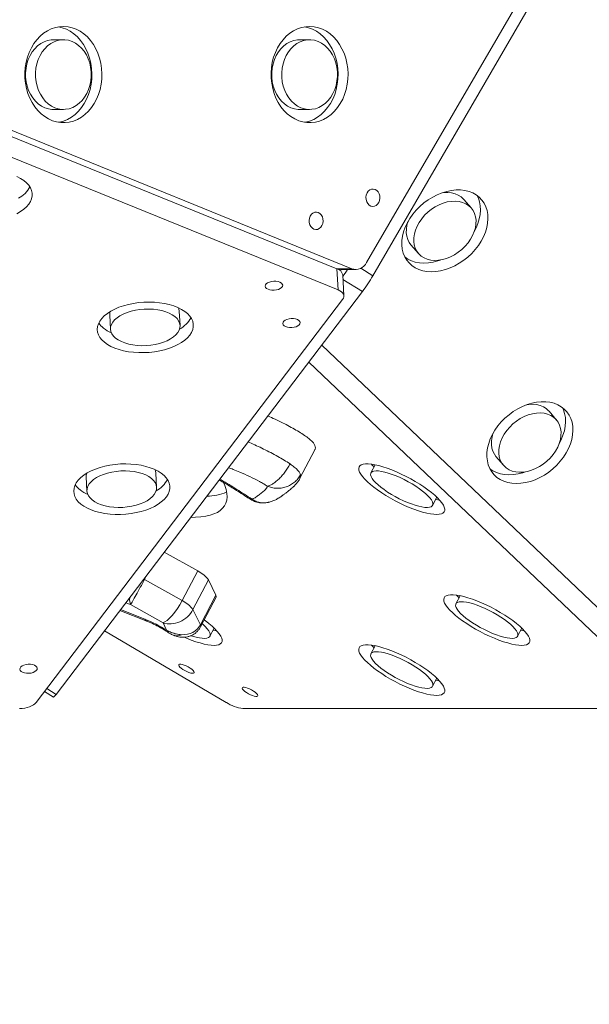
# Model space of a CAD drawing. Units: millimetres. Extents: x -3158 to 3927, y -2263 to 3317.
# Drawn here: x -362 to -18, y -694 to -101 of the extents above; entities that cross this region are included whole.
import ezdxf

# ---------------------------------------------------------------- set-up
doc = ezdxf.new("R2010")
doc.units = ezdxf.units.MM
doc.layers.add('WYMIARY', color=7, linetype='Continuous')
doc.styles.add('SLDTEXTSTYLE0', font='TXT', dxfattribs={"width": 0.75})
doc.dimstyles.new('SLDDIMSTYLE0', dxfattribs={"dimtxt": 264.583333, "dimasz": 3.302, "dimexe": 0, "dimexo": 0.0625, "dimgap": 66.145833, "dimtad": 1, "dimdec": 0, "dimrnd": 1e-09, "dimzin": 12, "dimdsep": 46, "dimtxsty": 'SLDTEXTSTYLE0', "dimsah": 1, "dimcen": 0.09, "dimadec": 0, "dimazin": 3, "dimtfac": 1, "dimtdec": 0, "dimtofl": 0, "dimtmove": 0, "dimatfit": 3, "dimfxl": 0, "dimfrac": 2, "dimtolj": 1, "dimtzin": 12, "dimarcsym": 0})

# ---------------------------------------------------------------- blocks, each defined once
blk = doc.blocks.new('_D_1')
at = {"layer": 'WYMIARY', "color": 7}
for p, q in [((-544.93, 2565.19), (3921.9, 2565.19)), ((3920.9, 2565.19), (3920.9, -2262.87)), ((-544.93, -2262.87), (3921.9, -2262.87))]:
    blk.add_line(p, q, dxfattribs=at)
for points in [[(3920.9, 2565.19), (3920.4, 2561.89), (3921.41, 2561.89)], [(3920.9, -2262.87), (3921.41, -2259.57), (3920.4, -2259.57)]]:
    blk.add_solid(points, dxfattribs=at)
at = {"layer": 'WYMIARY', "color": 7, "insert": (3579.84, -71.86), "char_height": 264.583, "attachment_point": 1, "rotation": 90, "style": 'SLDTEXTSTYLE0'}
blk.add_mtext('4828', dxfattribs=at)

msp = doc.modelspace()

# ---------------------------------------------------------------- linework, layer by layer
at = {"color": 7, "linetype": 'Continuous', "lineweight": 15}
for p, q in [((-152.57, -247.47), (75.71, 145.28)), ((79.42, 137.39), (-148.86, -255.36)), ((-539.88, -101.09), (-170.51, -251.11)), ((-530.88, -101.09), (-161.51, -251.11)), ((-169.8, -263.87), (-539.17, -113.85)), ((-335.29, -113.16), (-341.29, -113.16)), ((-186.97, -113.16), (-192.97, -113.16)), ((-341.29, -155.16), (-335.29, -155.16)), ((-192.97, -155.16), (-186.97, -155.16)), ((-85.22, -208.54), (-85.87, -207.13)), ((-89.42, -214.69), (-93.9, -209.43)), ((-125.89, -236.64), (-121.41, -241.9)), ((-170.51, -251.11), (-161.51, -251.11)), ((-169.8, -263.87), (-170.51, -251.11)), ((-168.04, -251.6), (-159.04, -251.6)), ((-166.29, -267.56), (-167, -254.81)), ((-155.04, -264.87), (-339.72, -507.6)), ((-351.72, -512.48), (-167.04, -269.74)), ((-264.98, -285.31), (-265.45, -276.8)), ((-307.38, -279.13), (-306.91, -287.64)), ((-179.66, -297.23), (41.53, -507.6)), ((28.12, -512.48), (-187.45, -307.46)), ((-38.18, -342.28), (-42.65, -337.03)), ((-33.98, -336.13), (-34.62, -334.73)), ((-192.77, -377.37), (-183.83, -360.35)), ((-74.64, -364.24), (-70.17, -369.5)), ((-147.42, -369.28), (-149.99, -374.17)), ((-321.55, -376.6), (-321.08, -385.11)), ((-279.14, -382.78), (-279.61, -374.28)), ((-192.82, -377.34), (-192.85, -377.39)), ((-112.82, -393.72), (-110.24, -388.83)), ((-212.17, -391.92), (-212.38, -391.95)), ((-254.35, -433.25), (-274.48, -421.86)), ((-286.41, -438.29), (-263.74, -451.11)), ((-263.74, -451.11), (-254.35, -433.25)), ((-257.26, -456.51), (-247.87, -438.65)), ((-243.35, -447.85), (-247.87, -438.65)), ((-252.74, -465.72), (-243.35, -447.85)), ((-252.62, -466.88), (-243.23, -449.02)), ((-96.17, -448.14), (-98.75, -453.03)), ((-275.27, -464.51), (-294.86, -453.43)), ((-257.26, -456.51), (-252.74, -465.72)), ((-301.21, -456.98), (-285.07, -463.42)), ((-273.09, -468.96), (-275.27, -464.51)), ((-246.98, -472.58), (-244.41, -467.69)), ((-61.57, -472.58), (-59, -467.69)), ((-310.58, -469.3), (-237.11, -512.48)), ((-147.42, -478.26), (-149.99, -483.16)), ((-112.82, -502.7), (-110.24, -497.81)), ((-346.69, -505.87), (-341.29, -509.22)), ((-227.11, -516.11), (28.12, -516.11))]:
    msp.add_line(p, q, dxfattribs=at)
at = {"color": 8, "linetype": 'Continuous', "lineweight": 15}
for p, q in [((-156.07, -250.88), (-148.86, -255.36)), ((-155.04, -264.87), (-166.85, -257.54)), ((-286.81, -438.07), (-286.41, -438.29)), ((-286.41, -438.29), (-285.13, -435.85)), ((-300.82, -456.47), (-286.15, -462.33)), ((-294.86, -453.43), (-297.7, -452.37)), ((-345.36, -504.11), (-339.72, -507.6))]:
    msp.add_line(p, q, dxfattribs=at)
at = {"color": 7, "linetype": 'Continuous', "lineweight": 15, "flags": 128}
for points in [[(-313.23, -143.12), (-312.57, -140.03), (-312.2, -136.87), (-312.1, -133.68), (-312.28, -130.49), (-312.74, -127.35), (-313.48, -124.29), (-314.48, -121.35), (-315.73, -118.57), (-317.22, -115.97), (-318.93, -113.6), (-320.84, -111.47), (-322.93, -109.62), (-325.16, -108.07), (-327.52, -106.84), (-329.97, -105.93), (-332.49, -105.37), (-335.04, -105.16), (-337.59, -105.3), (-340.12, -105.79), (-342.58, -106.63), (-344.96, -107.8), (-347.22, -109.29), (-349.34, -111.08), (-351.29, -113.15), (-353.04, -115.48), (-354.58, -118.03), (-355.88, -120.78), (-356.93, -123.69), (-357.72, -126.73), (-358.24, -129.86), (-358.48, -133.04), (-358.43, -136.24), (-358.11, -139.41), (-357.51, -142.51), (-356.64, -145.52), (-355.51, -148.38), (-354.14, -151.08), (-352.54, -153.56), (-350.72, -155.82), (-348.72, -157.81), (-346.56, -159.51), (-344.26, -160.91), (-341.85, -161.98), (-339.36, -162.71), (-336.83, -163.1), (-334.27, -163.13), (-331.73, -162.81), (-329.23, -162.15), (-326.8, -161.15), (-324.48, -159.81), (-322.29, -158.17), (-320.25, -156.24), (-318.4, -154.03), (-316.75, -151.59), (-315.33, -148.94), (-314.15, -146.1), (-313.23, -143.12)], [(-319.23, -143.12), (-318.57, -140.03), (-318.2, -136.87), (-318.1, -133.68), (-318.28, -130.49), (-318.74, -127.35), (-319.48, -124.29), (-320.48, -121.35), (-321.73, -118.57), (-323.22, -115.97), (-324.93, -113.6), (-326.84, -111.47), (-328.93, -109.62), (-331.16, -108.07), (-333.52, -106.84), (-335.97, -105.93), (-338.29, -105.4)], [(-164.9, -143.12), (-164.25, -140.03), (-163.87, -136.87), (-163.77, -133.68), (-163.95, -130.49), (-164.41, -127.35), (-165.15, -124.29), (-166.15, -121.35), (-167.41, -118.57), (-168.9, -115.97), (-170.61, -113.6), (-172.52, -111.47), (-174.6, -109.62), (-176.83, -108.07), (-179.19, -106.84), (-181.64, -105.93), (-184.16, -105.37), (-186.71, -105.16), (-189.26, -105.3), (-191.79, -105.79), (-194.26, -106.63), (-196.64, -107.8), (-198.9, -109.29), (-201.01, -111.08), (-202.96, -113.15), (-204.71, -115.48), (-206.25, -118.03), (-207.55, -120.78), (-208.6, -123.69), (-209.39, -126.73), (-209.91, -129.86), (-210.15, -133.04), (-210.11, -136.24), (-209.78, -139.41), (-209.18, -142.51), (-208.31, -145.52), (-207.18, -148.38), (-205.81, -151.08), (-204.21, -153.56), (-202.39, -155.82), (-200.39, -157.81), (-198.23, -159.51), (-195.93, -160.91), (-193.52, -161.98), (-191.04, -162.71), (-188.5, -163.1), (-185.94, -163.13), (-183.4, -162.81), (-180.9, -162.15), (-178.47, -161.15), (-176.15, -159.81), (-173.96, -158.17), (-171.92, -156.24), (-170.07, -154.03), (-168.42, -151.59), (-167, -148.94), (-165.82, -146.1), (-164.9, -143.12)], [(-170.9, -143.12), (-170.25, -140.03), (-169.87, -136.87), (-169.77, -133.68), (-169.95, -130.49), (-170.41, -127.35), (-171.15, -124.29), (-172.15, -121.35), (-173.41, -118.57), (-174.9, -115.97), (-176.61, -113.6), (-178.52, -111.47), (-180.6, -109.62), (-182.83, -108.07), (-185.19, -106.84), (-187.64, -105.93), (-189.97, -105.4)], [(-341.29, -113.16), (-342.61, -113.22), (-344.79, -113.62), (-346.9, -114.36), (-348.92, -115.45), (-350.81, -116.85), (-352.54, -118.55), (-354.07, -120.52), (-355.38, -122.72), (-356.46, -125.12), (-357.27, -127.67), (-357.81, -130.33), (-358.07, -133.06), (-358.04, -135.81), (-357.73, -138.53), (-357.13, -141.17), (-356.26, -143.69), (-355.14, -146.05), (-353.78, -148.21), (-352.2, -150.13), (-350.44, -151.77), (-348.53, -153.11), (-346.49, -154.13), (-344.36, -154.81), (-342.17, -155.13), (-341.29, -155.16)], [(-319.32, -140.65), (-318.78, -137.99), (-318.52, -135.26), (-318.55, -132.51), (-318.86, -129.79), (-319.46, -127.15), (-320.33, -124.63), (-321.45, -122.27), (-322.81, -120.11), (-324.38, -118.19), (-326.14, -116.55), (-328.06, -115.21), (-330.1, -114.19), (-332.23, -113.51), (-334.41, -113.19), (-336.61, -113.22), (-338.79, -113.62), (-340.9, -114.36), (-342.92, -115.45), (-344.81, -116.85), (-346.54, -118.55), (-348.07, -120.52), (-349.38, -122.72), (-350.46, -125.12), (-351.27, -127.67), (-351.81, -130.33), (-352.07, -133.06), (-352.04, -135.81), (-351.73, -138.53), (-351.13, -141.17), (-350.26, -143.69), (-349.14, -146.05), (-347.78, -148.21), (-346.2, -150.13), (-344.44, -151.77), (-342.53, -153.11), (-340.49, -154.13), (-338.36, -154.81), (-336.17, -155.13), (-333.98, -155.09), (-331.8, -154.7), (-329.69, -153.96), (-327.67, -152.87), (-325.78, -151.47), (-324.05, -149.77), (-322.52, -147.8), (-321.2, -145.6), (-320.13, -143.2), (-319.32, -140.65)], [(-192.97, -113.16), (-194.28, -113.22), (-196.46, -113.62), (-198.57, -114.36), (-200.59, -115.45), (-202.48, -116.85), (-204.21, -118.55), (-205.74, -120.52), (-207.06, -122.72), (-208.13, -125.12), (-208.94, -127.67), (-209.48, -130.33), (-209.74, -133.06), (-209.71, -135.81), (-209.4, -138.53), (-208.8, -141.17), (-207.93, -143.69), (-206.81, -146.05), (-205.45, -148.21), (-203.88, -150.13), (-202.12, -151.77), (-200.2, -153.11), (-198.16, -154.13), (-196.03, -154.81), (-193.85, -155.13), (-192.97, -155.16)], [(-170.99, -140.65), (-170.45, -137.99), (-170.19, -135.26), (-170.22, -132.51), (-170.53, -129.79), (-171.13, -127.15), (-172, -124.63), (-173.12, -122.27), (-174.48, -120.11), (-176.06, -118.19), (-177.82, -116.55), (-179.73, -115.21), (-181.77, -114.19), (-183.9, -113.51), (-186.09, -113.19), (-188.28, -113.22), (-190.46, -113.62), (-192.57, -114.36), (-194.59, -115.45), (-196.48, -116.85), (-198.21, -118.55), (-199.74, -120.52), (-201.06, -122.72), (-202.13, -125.12), (-202.94, -127.67), (-203.48, -130.33), (-203.74, -133.06), (-203.71, -135.81), (-203.4, -138.53), (-202.8, -141.17), (-201.93, -143.69), (-200.81, -146.05), (-199.45, -148.21), (-197.88, -150.13), (-196.12, -151.77), (-194.2, -153.11), (-192.16, -154.13), (-190.03, -154.81), (-187.85, -155.13), (-185.65, -155.09), (-183.47, -154.7), (-181.36, -153.96), (-179.34, -152.87), (-177.45, -151.47), (-175.72, -149.77), (-174.19, -147.8), (-172.88, -145.6), (-171.8, -143.2), (-170.99, -140.65)], [(-338.29, -162.92), (-337.73, -162.81), (-335.23, -162.15), (-332.8, -161.15), (-330.48, -159.81), (-328.29, -158.17), (-326.25, -156.24), (-324.4, -154.03), (-322.75, -151.59), (-321.33, -148.94), (-320.15, -146.1), (-319.23, -143.12)], [(-189.97, -162.92), (-189.4, -162.81), (-186.9, -162.15), (-184.47, -161.15), (-182.15, -159.81), (-179.96, -158.17), (-177.92, -156.24), (-176.07, -154.03), (-174.42, -151.59), (-173, -148.94), (-171.82, -146.1), (-170.9, -143.12)], [(-363.39, -218), (-361.17, -216.71), (-359.21, -215.31), (-357.54, -213.81), (-356.18, -212.24), (-355.15, -210.62), (-354.45, -208.95), (-354.1, -207.28), (-354.1, -205.6), (-354.46, -203.95), (-355.16, -202.34), (-356.19, -200.8), (-357.56, -199.34), (-359.23, -197.98), (-361.19, -196.74), (-363.42, -195.63)], [(-144.76, -209.98), (-144.56, -208.63), (-144.65, -207.26), (-145.01, -205.97), (-145.63, -204.84), (-146.47, -203.95), (-147.46, -203.36), (-148.53, -203.11), (-149.63, -203.22), (-150.66, -203.68), (-151.56, -204.45), (-152.28, -205.5), (-152.75, -206.73), (-152.95, -208.08), (-152.86, -209.45), (-152.5, -210.74), (-151.87, -211.87), (-151.04, -212.76), (-150.05, -213.35), (-148.97, -213.6), (-147.88, -213.49), (-146.85, -213.03), (-145.94, -212.26), (-145.23, -211.22), (-144.76, -209.98)], [(-80.75, -213.79), (-81.78, -211.69), (-83.1, -209.78), (-84.69, -208.1), (-86.53, -206.66), (-88.6, -205.49), (-90.88, -204.59), (-93.33, -203.98), (-95.92, -203.67), (-98.64, -203.65), (-101.43, -203.94), (-104.28, -204.52), (-107.13, -205.39), (-109.97, -206.53), (-112.75, -207.94), (-115.44, -209.6), (-118.02, -211.49), (-120.43, -213.57), (-122.67, -215.84), (-124.69, -218.26), (-126.49, -220.8), (-128.02, -223.43), (-129.29, -226.12), (-130.26, -228.84), (-130.93, -231.55), (-131.29, -234.22), (-131.34, -236.82), (-131.07, -239.31), (-130.49, -241.67), (-129.61, -243.87), (-128.43, -245.88), (-126.98, -247.68), (-125.26, -249.24), (-123.3, -250.54), (-121.12, -251.58), (-118.76, -252.34), (-116.23, -252.8), (-113.57, -252.96), (-110.81, -252.83), (-107.99, -252.39), (-105.13, -251.67), (-102.28, -250.66), (-99.47, -249.38), (-96.73, -247.84), (-94.09, -246.07), (-91.59, -244.08), (-89.26, -241.9), (-87.13, -239.55), (-85.22, -237.07), (-83.55, -234.48), (-82.15, -231.82), (-81.03, -229.11), (-80.21, -226.39), (-79.69, -223.7), (-79.48, -221.06), (-79.59, -218.51), (-80.02, -216.08), (-80.75, -213.79)], [(-93.9, -209.43), (-94.14, -209.15), (-95.61, -207.8), (-97.32, -206.72), (-99.25, -205.91), (-101.36, -205.39), (-103.62, -205.18), (-105.99, -205.27), (-107.31, -205.45)], [(-87.56, -217.79), (-88.47, -216), (-89.67, -214.41), (-91.14, -213.06), (-92.85, -211.97), (-94.78, -211.17), (-96.89, -210.65), (-99.15, -210.44), (-101.51, -210.53), (-103.95, -210.92), (-106.4, -211.62), (-108.84, -212.59), (-111.22, -213.84), (-113.51, -215.34), (-115.65, -217.05), (-117.62, -218.96), (-119.38, -221.03), (-120.9, -223.22), (-122.15, -225.5), (-123.12, -227.83), (-123.79, -230.16), (-124.14, -232.46), (-124.18, -234.7), (-123.89, -236.82), (-123.28, -238.79), (-122.37, -240.59), (-121.17, -242.18), (-119.7, -243.52), (-117.99, -244.61), (-116.06, -245.42), (-113.95, -245.94), (-111.69, -246.15), (-109.32, -246.06), (-106.89, -245.66), (-104.44, -244.97), (-102, -243.99), (-99.61, -242.75), (-97.33, -241.25), (-95.19, -239.54), (-93.22, -237.63), (-91.46, -235.56), (-89.94, -233.37), (-88.68, -231.09), (-87.71, -228.76), (-87.05, -226.43), (-86.69, -224.12), (-86.66, -221.89), (-86.95, -219.77), (-87.56, -217.79)], [(-87.64, -228.56), (-86.62, -226.56), (-85.5, -223.85), (-84.68, -221.13), (-84.16, -218.44), (-83.96, -215.8), (-84.07, -213.25), (-84.49, -210.82), (-85.22, -208.54)], [(-179, -223.88), (-178.8, -222.54), (-178.88, -221.17), (-179.25, -219.88), (-179.87, -218.75), (-180.7, -217.86), (-181.69, -217.27), (-182.77, -217.02), (-183.86, -217.13), (-184.9, -217.58), (-185.8, -218.36), (-186.51, -219.4), (-186.99, -220.64), (-187.19, -221.99), (-187.1, -223.35), (-186.73, -224.65), (-186.11, -225.77), (-185.28, -226.66), (-184.29, -227.25), (-183.21, -227.5), (-182.12, -227.4), (-181.08, -226.94), (-180.18, -226.16), (-179.47, -225.12), (-179, -223.88)], [(-127.67, -222.77), (-128.26, -224.9), (-128.62, -227.21), (-128.65, -229.44), (-128.36, -231.56), (-127.75, -233.54), (-126.84, -235.33), (-125.89, -236.64)], [(-129.44, -244.2), (-127.77, -245.29), (-125.6, -246.32), (-123.23, -247.08), (-120.7, -247.54), (-118.04, -247.7), (-115.28, -247.57), (-112.46, -247.14), (-109.61, -246.41), (-108, -245.88)], [(-168.04, -251.6), (-169.29, -251.47), (-170.51, -251.11)], [(-212.86, -262.98), (-212, -263.5), (-210.89, -263.88), (-209.61, -264.09), (-208.25, -264.1), (-206.9, -263.94), (-205.65, -263.59), (-204.59, -263.1), (-203.78, -262.48), (-203.3, -261.79), (-203.16, -261.07), (-203.37, -260.37), (-203.93, -259.74), (-204.8, -259.21), (-205.91, -258.84), (-207.18, -258.63), (-208.55, -258.61), (-209.9, -258.78), (-211.15, -259.13), (-212.21, -259.62), (-213.01, -260.24), (-213.5, -260.93), (-213.64, -261.65), (-213.42, -262.35), (-212.86, -262.98)], [(-167.04, -269.74), (-166.56, -268.94), (-166.32, -268.12), (-166.32, -267.3), (-166.57, -266.49), (-167.05, -265.73), (-167.77, -265.03), (-168.69, -264.4), (-169.8, -263.87)], [(-310.61, -295.43), (-308.79, -296.74), (-306.7, -297.91), (-304.35, -298.95), (-301.77, -299.84), (-299.01, -300.56), (-296.08, -301.12), (-293.04, -301.5), (-289.91, -301.69), (-286.72, -301.7), (-283.53, -301.52), (-280.37, -301.16), (-277.28, -300.63), (-274.29, -299.92), (-271.45, -299.05), (-268.77, -298.02), (-266.31, -296.86), (-264.09, -295.57), (-262.13, -294.17), (-260.46, -292.67), (-259.1, -291.1), (-258.06, -289.48), (-257.37, -287.81), (-257.02, -286.14), (-257.02, -284.46), (-257.37, -282.81), (-258.07, -281.2), (-259.11, -279.66), (-260.48, -278.2), (-262.15, -276.84), (-264.11, -275.6), (-266.34, -274.49), (-268.8, -273.53), (-271.48, -272.72), (-274.32, -272.08), (-277.31, -271.61), (-280.41, -271.33), (-283.57, -271.23), (-286.76, -271.31), (-289.94, -271.58), (-293.07, -272.02), (-296.12, -272.65), (-299.04, -273.44), (-301.8, -274.39), (-304.37, -275.48), (-306.72, -276.71), (-308.81, -278.06), (-310.63, -279.51), (-312.15, -281.05), (-313.35, -282.65), (-314.21, -284.29), (-314.74, -285.97), (-314.91, -287.65), (-314.73, -289.31), (-314.21, -290.94), (-313.34, -292.52), (-312.13, -294.02), (-310.61, -295.43)], [(-303.81, -292.96), (-302.22, -294.07), (-300.35, -295.05), (-298.24, -295.88), (-295.92, -296.56), (-293.42, -297.06), (-290.8, -297.38), (-288.1, -297.51), (-285.35, -297.45), (-282.62, -297.21), (-279.95, -296.78), (-277.37, -296.17), (-274.95, -295.4), (-272.71, -294.48), (-270.7, -293.42), (-268.95, -292.24), (-267.49, -290.96), (-266.35, -289.61), (-265.54, -288.2), (-265.08, -286.76), (-264.98, -285.32), (-265.23, -283.89), (-265.84, -282.51), (-266.8, -281.2), (-268.08, -279.98), (-269.67, -278.87), (-271.54, -277.89), (-273.65, -277.06), (-275.97, -276.39), (-278.47, -275.89), (-281.09, -275.57), (-283.79, -275.43), (-286.53, -275.49), (-289.27, -275.74), (-291.94, -276.16), (-294.51, -276.77), (-296.94, -277.54), (-299.18, -278.46), (-301.19, -279.52), (-302.94, -280.7), (-304.4, -281.98), (-305.54, -283.34), (-306.35, -284.74), (-306.81, -286.18), (-306.91, -287.63), (-306.66, -289.05), (-306.04, -290.43), (-305.09, -291.74), (-303.81, -292.96)], [(-265.45, -276.8), (-265.7, -275.39), (-265.98, -274.65)], [(-202.28, -285.48), (-201.42, -286), (-200.31, -286.38), (-199.03, -286.59), (-197.67, -286.6), (-196.32, -286.44), (-195.07, -286.09), (-194.01, -285.6), (-193.2, -284.98), (-192.72, -284.29), (-192.58, -283.57), (-192.79, -282.87), (-193.35, -282.24), (-194.22, -281.71), (-195.33, -281.34), (-196.6, -281.13), (-197.97, -281.11), (-199.32, -281.28), (-200.57, -281.63), (-201.63, -282.12), (-202.43, -282.74), (-202.92, -283.43), (-203.06, -284.15), (-202.84, -284.85), (-202.28, -285.48)], [(-29.5, -341.39), (-30.54, -339.28), (-31.85, -337.38), (-33.44, -335.7), (-35.28, -334.26), (-37.35, -333.09), (-39.63, -332.19), (-42.08, -331.58), (-44.68, -331.27), (-47.39, -331.25), (-50.19, -331.54), (-53.03, -332.12), (-55.89, -332.98), (-58.72, -334.13), (-61.51, -335.54), (-64.2, -337.2), (-66.77, -339.08), (-69.19, -341.17), (-71.42, -343.44), (-73.45, -345.86), (-75.24, -348.4), (-76.78, -351.03), (-78.04, -353.72), (-79.01, -356.43), (-79.68, -359.14), (-80.04, -361.81), (-80.09, -364.41), (-79.82, -366.91), (-79.25, -369.27), (-78.36, -371.47), (-77.19, -373.48), (-75.73, -375.27), (-74.01, -376.84), (-72.05, -378.14), (-69.88, -379.18), (-67.51, -379.93), (-64.98, -380.39), (-62.32, -380.56), (-59.57, -380.42), (-56.74, -379.99), (-53.89, -379.27), (-51.04, -378.26), (-48.22, -376.98), (-45.48, -375.44), (-42.85, -373.67), (-40.35, -371.68), (-38.02, -369.5), (-35.88, -367.15), (-33.97, -364.67), (-32.3, -362.08), (-30.9, -359.41), (-29.78, -356.71), (-28.96, -353.99), (-28.44, -351.3), (-28.24, -348.66), (-28.35, -346.11), (-28.77, -343.67), (-29.5, -341.39)], [(-36.31, -345.39), (-37.22, -343.59), (-38.42, -342.01), (-39.89, -340.66), (-41.6, -339.57), (-43.53, -338.76), (-45.65, -338.25), (-47.9, -338.03), (-50.27, -338.13), (-52.7, -338.52), (-55.16, -339.21), (-57.6, -340.19), (-59.98, -341.44), (-62.26, -342.93), (-64.4, -344.65), (-66.37, -346.56), (-68.13, -348.63), (-69.65, -350.82), (-70.91, -353.1), (-71.88, -355.42), (-72.55, -357.76), (-72.9, -360.06), (-72.93, -362.29), (-72.64, -364.41), (-72.04, -366.39), (-71.13, -368.19), (-69.93, -369.77), (-68.46, -371.12), (-66.74, -372.21), (-64.81, -373.02), (-62.7, -373.53), (-60.44, -373.75), (-58.08, -373.66), (-55.65, -373.26), (-53.19, -372.57), (-50.75, -371.59), (-48.37, -370.34), (-46.09, -368.85), (-43.94, -367.13), (-41.97, -365.22), (-40.21, -363.16), (-38.69, -360.96), (-37.44, -358.69), (-36.47, -356.36), (-35.8, -354.02), (-35.45, -351.72), (-35.42, -349.49), (-35.7, -347.37), (-36.31, -345.39)], [(-42.65, -337.03), (-42.89, -336.75), (-44.36, -335.4), (-46.08, -334.31), (-48.01, -333.51), (-50.12, -332.99), (-52.38, -332.78), (-54.74, -332.87), (-56.06, -333.05)], [(-36.4, -356.16), (-35.37, -354.16), (-34.25, -351.45), (-33.43, -348.73), (-32.91, -346.04), (-32.71, -343.4), (-32.82, -340.85), (-33.24, -338.42), (-33.98, -336.13)], [(-76.42, -350.37), (-77.02, -352.5), (-77.37, -354.8), (-77.4, -357.04), (-77.11, -359.16), (-76.51, -361.13), (-75.6, -362.93), (-74.64, -364.24)], [(-324.78, -392.91), (-322.96, -394.21), (-320.86, -395.39), (-318.51, -396.43), (-315.94, -397.32), (-313.17, -398.04), (-310.25, -398.59), (-307.2, -398.97), (-304.07, -399.17), (-300.89, -399.17), (-297.7, -399), (-294.54, -398.64), (-291.44, -398.1), (-288.46, -397.4), (-285.61, -396.52), (-282.94, -395.5), (-280.48, -394.33), (-278.25, -393.04), (-276.29, -391.64), (-274.62, -390.15), (-273.26, -388.58), (-272.23, -386.95), (-271.53, -385.29), (-271.18, -383.61), (-271.19, -381.94), (-271.54, -380.29), (-272.24, -378.68), (-273.28, -377.14), (-274.64, -375.68), (-276.31, -374.32), (-278.28, -373.08), (-280.5, -371.97), (-282.97, -371), (-285.64, -370.2), (-288.49, -369.55), (-291.48, -369.09), (-294.57, -368.8), (-297.73, -368.7), (-300.92, -368.78), (-304.1, -369.05), (-307.24, -369.5), (-310.28, -370.12), (-313.2, -370.91), (-315.97, -371.86), (-318.54, -372.96), (-320.88, -374.19), (-322.98, -375.54), (-324.8, -376.99), (-326.31, -378.52), (-327.51, -380.12), (-328.38, -381.77), (-328.9, -383.44), (-329.08, -385.12), (-328.9, -386.79), (-328.37, -388.42), (-327.5, -389.99), (-326.3, -391.5), (-324.78, -392.91)], [(-317.97, -390.44), (-316.38, -391.55), (-314.52, -392.53), (-312.4, -393.36), (-310.08, -394.03), (-307.59, -394.53), (-304.96, -394.85), (-302.26, -394.98), (-299.52, -394.93), (-296.79, -394.68), (-294.11, -394.25), (-291.54, -393.65), (-289.11, -392.88), (-286.87, -391.96), (-284.86, -390.9), (-283.11, -389.72), (-281.65, -388.44), (-280.51, -387.08), (-279.7, -385.67), (-279.24, -384.24), (-279.14, -382.79), (-279.4, -381.37), (-280.01, -379.99), (-280.96, -378.68), (-282.24, -377.46), (-283.83, -376.35), (-285.7, -375.37), (-287.81, -374.53), (-290.14, -373.86), (-292.63, -373.36), (-295.25, -373.04), (-297.96, -372.91), (-300.7, -372.97), (-303.43, -373.21), (-306.11, -373.64), (-308.68, -374.24), (-311.1, -375.02), (-313.34, -375.94), (-315.35, -377), (-317.1, -378.18), (-318.56, -379.46), (-319.71, -380.81), (-320.51, -382.22), (-320.97, -383.66), (-321.08, -385.1), (-320.82, -386.52), (-320.21, -387.9), (-319.25, -389.22), (-317.97, -390.44)], [(-279.61, -374.28), (-279.87, -372.86), (-280.15, -372.13)], [(-156.07, -374.99), (-155.04, -376.4), (-153.72, -377.9), (-152.13, -379.48), (-150.29, -381.11), (-148.22, -382.77), (-145.95, -384.45), (-143.5, -386.12), (-140.9, -387.77), (-138.19, -389.37), (-135.39, -390.91), (-132.55, -392.36), (-129.69, -393.7), (-126.85, -394.93), (-124.07, -396.03), (-121.38, -396.98), (-118.81, -397.77), (-116.39, -398.39), (-114.16, -398.84), (-112.13, -399.11), (-110.34, -399.19), (-108.8, -399.09), (-107.54, -398.81), (-106.57, -398.34), (-105.89, -397.7), (-105.53, -396.89), (-105.49, -395.93), (-105.75, -394.82), (-106.33, -393.57), (-107.22, -392.22), (-108.39, -390.76), (-109.85, -389.21), (-111.57, -387.61), (-113.52, -385.96), (-115.7, -384.28), (-118.07, -382.6), (-120.59, -380.94), (-123.25, -379.32), (-126.01, -377.75), (-128.84, -376.25), (-131.69, -374.85), (-134.54, -373.56), (-137.36, -372.39), (-140.1, -371.37), (-142.73, -370.5), (-145.23, -369.79), (-147.56, -369.25), (-149.7, -368.9), (-151.61, -368.72), (-153.27, -368.73), (-154.68, -368.92), (-155.8, -369.3), (-156.62, -369.85), (-157.14, -370.58), (-157.34, -371.47), (-157.23, -372.51), (-156.81, -373.68), (-156.07, -374.99)], [(-149.27, -377.46), (-148.36, -378.68), (-147.16, -379.99), (-145.69, -381.37), (-143.97, -382.79), (-142.04, -384.24), (-139.93, -385.67), (-137.67, -387.08), (-135.31, -388.44), (-132.88, -389.72), (-130.42, -390.9), (-127.98, -391.96), (-125.6, -392.88), (-123.32, -393.65), (-121.17, -394.25), (-119.21, -394.68), (-117.45, -394.93), (-115.93, -394.98), (-114.67, -394.85), (-113.7, -394.53), (-113.03, -394.03), (-112.68, -393.36), (-112.65, -392.53), (-112.94, -391.55), (-113.54, -390.44), (-114.45, -389.22), (-115.65, -387.9), (-117.12, -386.52), (-118.84, -385.1), (-120.77, -383.66), (-122.88, -382.22), (-125.13, -380.81), (-127.5, -379.46), (-129.93, -378.18), (-132.39, -377), (-134.83, -375.94), (-137.21, -375.02), (-139.49, -374.24), (-141.63, -373.64), (-143.6, -373.21), (-145.36, -372.97), (-146.88, -372.91), (-148.14, -373.04), (-149.11, -373.36), (-149.78, -373.86), (-150.13, -374.53), (-150.16, -375.37), (-149.87, -376.35), (-149.27, -377.46)], [(-149.71, -368.89), (-149.25, -369.39), (-148.09, -370.56)], [(-78.2, -371.8), (-76.53, -372.88), (-74.35, -373.92), (-71.98, -374.68), (-69.46, -375.14), (-66.8, -375.3), (-64.04, -375.17), (-61.21, -374.73), (-58.36, -374.01), (-56.76, -373.48)], [(-258.56, -400.92), (-255.65, -400.88), (-252.47, -400.66), (-249.55, -400.25), (-246.92, -399.65), (-244.58, -398.88), (-242.53, -397.92), (-240.78, -396.79), (-239.34, -395.48), (-238.2, -394), (-237.38, -392.35), (-236.88, -390.54), (-236.69, -388.58), (-236.81, -386.46), (-237.26, -384.2), (-238.01, -381.8), (-238.81, -379.86)], [(-110.92, -390.11), (-109.68, -390.34), (-108.62, -390.49)], [(-243.23, -449.02), (-243.14, -448.57), (-243.35, -447.85)], [(-104.83, -453.85), (-103.8, -455.26), (-102.48, -456.76), (-100.89, -458.34), (-99.05, -459.97), (-96.98, -461.63), (-94.7, -463.31), (-92.25, -464.98), (-89.65, -466.63), (-86.94, -468.23), (-84.15, -469.77), (-81.3, -471.22), (-78.44, -472.56), (-75.61, -473.79), (-72.83, -474.89), (-70.13, -475.84), (-67.56, -476.63), (-65.14, -477.25), (-62.91, -477.7), (-60.88, -477.97), (-59.09, -478.05), (-57.55, -477.95), (-56.29, -477.67), (-55.32, -477.2), (-54.65, -476.56), (-54.29, -475.75), (-54.24, -474.79), (-54.51, -473.68), (-55.09, -472.43), (-55.97, -471.08), (-57.15, -469.62), (-58.6, -468.07), (-60.32, -466.47), (-62.28, -464.82), (-64.45, -463.14), (-66.82, -461.46), (-69.35, -459.8), (-72.01, -458.18), (-74.77, -456.61), (-77.59, -455.11), (-80.44, -453.71), (-83.3, -452.42), (-86.11, -451.25), (-88.85, -450.23), (-91.49, -449.36), (-93.98, -448.65), (-96.32, -448.11), (-98.45, -447.75), (-100.36, -447.58), (-102.03, -447.59), (-103.43, -447.78), (-104.55, -448.16), (-105.37, -448.71), (-105.89, -449.44), (-106.09, -450.33), (-105.98, -451.36), (-105.56, -452.54), (-104.83, -453.85)], [(-98.47, -447.75), (-98.01, -448.25), (-96.85, -449.42)], [(-98.02, -456.32), (-97.11, -457.54), (-95.91, -458.85), (-94.44, -460.23), (-92.73, -461.65), (-90.8, -463.1), (-88.69, -464.53), (-86.43, -465.94), (-84.06, -467.3), (-81.63, -468.58), (-79.18, -469.75), (-76.74, -470.82), (-74.35, -471.74), (-72.07, -472.51), (-69.93, -473.11), (-67.96, -473.54), (-66.2, -473.79), (-64.68, -473.84), (-63.42, -473.71), (-62.45, -473.39), (-61.79, -472.89), (-61.43, -472.22), (-61.4, -471.39), (-61.69, -470.41), (-62.3, -469.3), (-63.21, -468.07), (-64.41, -466.76), (-65.88, -465.38), (-67.59, -463.96), (-69.52, -462.52), (-71.63, -461.08), (-73.89, -459.67), (-76.25, -458.32), (-78.69, -457.04), (-81.14, -455.86), (-83.58, -454.8), (-85.96, -453.87), (-88.25, -453.1), (-90.39, -452.5), (-92.36, -452.07), (-94.12, -451.83), (-95.64, -451.77), (-96.89, -451.9), (-97.86, -452.22), (-98.53, -452.72), (-98.88, -453.39), (-98.92, -454.23), (-98.63, -455.21), (-98.02, -456.32)], [(-262.38, -473.22), (-261.02, -473.79), (-258.24, -474.89), (-255.54, -475.84), (-252.97, -476.63), (-250.56, -477.25), (-248.32, -477.7), (-246.29, -477.97), (-244.5, -478.05), (-242.96, -477.95), (-241.7, -477.67), (-240.73, -477.2), (-240.06, -476.56), (-239.7, -475.75), (-239.65, -474.79), (-239.92, -473.68), (-240.5, -472.43), (-241.38, -471.08), (-242.56, -469.62), (-244.01, -468.07), (-245.73, -466.47), (-247.69, -464.82), (-249.86, -463.14), (-250.44, -462.72)], [(-258.3, -472.25), (-257.48, -472.51), (-255.34, -473.11), (-253.37, -473.54), (-251.61, -473.79), (-250.09, -473.84), (-248.83, -473.71), (-247.86, -473.39), (-247.2, -472.89), (-246.84, -472.22), (-246.81, -471.39), (-247.1, -470.41), (-247.71, -469.3), (-248.62, -468.07), (-249.82, -466.76), (-251.29, -465.38), (-251.66, -465.06)], [(-245.08, -468.97), (-243.85, -469.2), (-242.79, -469.35)], [(-59.67, -468.97), (-58.44, -469.2), (-57.38, -469.35)], [(-156.07, -483.97), (-155.04, -485.38), (-153.72, -486.88), (-152.13, -488.46), (-150.29, -490.09), (-148.22, -491.75), (-145.95, -493.43), (-143.5, -495.11), (-140.9, -496.75), (-138.19, -498.35), (-135.39, -499.89), (-132.55, -501.34), (-129.69, -502.69), (-126.85, -503.92), (-124.07, -505.01), (-121.38, -505.96), (-118.81, -506.75), (-116.39, -507.38), (-114.16, -507.82), (-112.13, -508.09), (-110.34, -508.17), (-108.8, -508.07), (-107.54, -507.79), (-106.57, -507.32), (-105.89, -506.68), (-105.53, -505.87), (-105.49, -504.91), (-105.75, -503.8), (-106.33, -502.56), (-107.22, -501.2), (-108.39, -499.74), (-109.85, -498.2), (-111.57, -496.59), (-113.52, -494.94), (-115.7, -493.26), (-118.07, -491.59), (-120.59, -489.92), (-123.25, -488.3), (-126.01, -486.73), (-128.84, -485.23), (-131.69, -483.83), (-134.54, -482.54), (-137.36, -481.38), (-140.1, -480.35), (-142.73, -479.48), (-145.23, -478.77), (-147.56, -478.23), (-149.7, -477.88), (-151.61, -477.7), (-153.27, -477.71), (-154.68, -477.9), (-155.8, -478.28), (-156.62, -478.83), (-157.14, -479.56), (-157.34, -480.45), (-157.23, -481.49), (-156.81, -482.66), (-156.07, -483.97)], [(-149.71, -477.87), (-149.25, -478.37), (-148.09, -479.54)], [(-149.27, -486.44), (-148.36, -487.66), (-147.16, -488.97), (-145.69, -490.35), (-143.97, -491.77), (-142.04, -493.22), (-139.93, -494.66), (-137.67, -496.06), (-135.31, -497.42), (-132.88, -498.7), (-130.42, -499.88), (-127.98, -500.94), (-125.6, -501.86), (-123.32, -502.63), (-121.17, -503.24), (-119.21, -503.66), (-117.45, -503.91), (-115.93, -503.97), (-114.67, -503.83), (-113.7, -503.51), (-113.03, -503.01), (-112.68, -502.34), (-112.65, -501.51), (-112.94, -500.53), (-113.54, -499.42), (-114.45, -498.2), (-115.65, -496.89), (-117.12, -495.51), (-118.84, -494.08), (-120.77, -492.64), (-122.88, -491.2), (-125.13, -489.79), (-127.5, -488.44), (-129.93, -487.16), (-132.39, -485.98), (-134.83, -484.92), (-137.21, -484), (-139.49, -483.23), (-141.63, -482.62), (-143.6, -482.19), (-145.36, -481.95), (-146.88, -481.89), (-148.14, -482.02), (-149.11, -482.34), (-149.78, -482.84), (-150.13, -483.52), (-150.16, -484.35), (-149.87, -485.33), (-149.27, -486.44)], [(-360.76, -493.77), (-359.89, -494.29), (-358.78, -494.67), (-357.51, -494.87), (-356.14, -494.89), (-354.79, -494.72), (-353.54, -494.38), (-352.48, -493.88), (-351.68, -493.27), (-351.19, -492.58), (-351.05, -491.86), (-351.27, -491.16), (-351.83, -490.52), (-352.69, -490), (-353.8, -489.62), (-355.08, -489.42), (-356.44, -489.4), (-357.79, -489.57), (-359.04, -489.91), (-360.1, -490.41), (-360.91, -491.02), (-361.39, -491.71), (-361.53, -492.43), (-361.32, -493.13), (-360.76, -493.77)], [(-265.59, -490.52), (-265.06, -491.16), (-264.27, -491.86), (-263.26, -492.58), (-262.1, -493.27), (-260.88, -493.88), (-259.67, -494.38), (-258.57, -494.72), (-257.64, -494.89), (-256.94, -494.87), (-256.53, -494.67), (-256.44, -494.29), (-256.66, -493.77), (-257.19, -493.13), (-257.98, -492.43), (-258.99, -491.71), (-260.15, -491.02), (-261.37, -490.41), (-262.58, -489.91), (-263.68, -489.57), (-264.61, -489.4), (-265.31, -489.42), (-265.72, -489.62), (-265.81, -490), (-265.59, -490.52)], [(-227.31, -504.43), (-226.78, -505.06), (-225.99, -505.76), (-224.98, -506.48), (-223.82, -507.17), (-222.6, -507.79), (-221.39, -508.28), (-220.29, -508.63), (-219.36, -508.8), (-218.66, -508.78), (-218.25, -508.57), (-218.16, -508.2), (-218.38, -507.67), (-218.91, -507.04), (-219.7, -506.34), (-220.71, -505.62), (-221.87, -504.93), (-223.09, -504.31), (-224.3, -503.82), (-225.4, -503.47), (-226.34, -503.31), (-227.03, -503.32), (-227.44, -503.53), (-227.54, -503.91), (-227.31, -504.43)], [(-110.92, -499.09), (-109.68, -499.32), (-108.62, -499.48)], [(-361.72, -516.11), (-360.16, -516.05), (-358.61, -515.85), (-357.12, -515.54), (-355.72, -515.11), (-354.46, -514.57), (-353.35, -513.94), (-352.43, -513.24), (-351.72, -512.48)]]:
    msp.add_lwpolyline(points, dxfattribs=at)
at = {"color": 8, "linetype": 'Continuous', "lineweight": 15, "flags": 128}
for points in [[(-286.15, -462.33), (-285.58, -463.1), (-285.08, -463.42)], [(-252.74, -465.72), (-252.53, -466.43), (-252.62, -466.88)]]:
    msp.add_lwpolyline(points, dxfattribs=at)
at = {"color": 7, "linetype": 'Continuous', "lineweight": 15}
for centre, radius, start, end in [((-370.63, -193.42), 17.33, 298.52496, 331.01426), ((-159.06, -244.32), 7.22, 250.12016, 334.08866), ((-171.65, -255.71), 4.74, 10.98418, 76.05155), ((-246.4, -199.7), 97.31, 324.7355, 327.77195), ((-238.88, -203.63), 103.83, 323.8517, 330.11402), ((-301.5, -278.8), 5.89, 161.53841, 183.20589), ((-303.12, -276.76), 12.92, 212.82458, 231.91773), ((-273.55, -272.28), 17.33, 298.52848, 331.01173), ((-297.12, -269.23), 22.54, 231.71997, 245.75476), ((-315.67, -376.27), 5.89, 161.53376, 183.21054), ((-287.71, -369.75), 17.33, 298.52787, 331.01234), ((-317.28, -374.23), 12.92, 212.82493, 231.91739), ((-311.29, -366.71), 22.54, 231.71836, 245.75637), ((-248.9, -357), 31.11, 270.17267, 292.64221), ((-261.8, -448.78), 17.23, 35.99538, 64.35078), ((-271.2, -466.64), 17.23, 35.99329, 64.35122), ((-317.62, -540.51), 84.28, 58.10005, 68.06905), ((-342.75, -506.24), 3.32, 296.1432, 335.67828), ((-224.2, -492.53), 23.76, 237.09736, 262.97323)]:
    msp.add_arc(centre, radius, start, end, dxfattribs=at)
at = {"color": 8, "linetype": 'Continuous', "lineweight": 15}
msp.add_arc((-266.9, -465.6), 6.66, 246.10608, 295.27477, dxfattribs=at)
at = {"color": 7, "linetype": 'Continuous', "lineweight": 15}
for centre, major_axis, ratio, start_param, end_param in [((-288.6, -441.52), (6.62, 12.34), 0.029854, 3.422596, 4.993393), ((-269.01, -452.6), (7.53, 11.83), 0.272063, 3.437457, 5.008253), ((-269.01, -452.6), (11.48, 8.11), 0.832776, 3.690766, 5.261563), ((-267, -456.7), (13.01, -10.89), 0.786459, 5.484904, 6.45157)]:
    msp.add_ellipse(centre, major_axis=major_axis, ratio=ratio, start_param=start_param, end_param=end_param, dxfattribs=at)
at = {"color": 8, "linetype": 'Continuous', "lineweight": 15}
msp.add_ellipse((-288.6, -441.52), major_axis=(5.22, 12.99), ratio=0.332668, start_param=2.335573, end_param=2.843139, dxfattribs=at)
at = {"color": 7, "linetype": 'Continuous', "lineweight": 15}
for points, knots in [([(-212.07, -339.83), (-210.62, -340.47), (-206.98, -342.09), (-201.92, -344.62), (-197.09, -347.21), (-193.37, -349.38), (-190.09, -351.48), (-187.35, -353.46), (-185.26, -355.3), (-183.91, -357), (-183.38, -358.49), (-183.44, -359.6), (-183.77, -360.14), (-183.88, -360.33)], [0, 0, 0, 0, 0.103691, 0.26142, 0.36047, 0.453243, 0.539143, 0.618478, 0.692992, 0.766534, 0.853718, 0.949732, 1, 1, 1, 1]), ([(-212.54, -382.05), (-212.05, -381.97), (-211.07, -381.8), (-209.33, -380.94), (-207.48, -379.67), (-205.55, -377.99), (-203.64, -375.98), (-201.82, -373.71), (-200.12, -371.26), (-199.19, -369.59), (-198.72, -368.74)], [0, 0, 0, 0, 0.1248265, 0.249995, 0.3745231, 0.4997739, 0.6243813, 0.7494359, 0.8744585, 1, 1, 1, 1]), ([(-198.72, -368.74), (-197.82, -369.39), (-196.08, -370.63), (-194.1, -372.44), (-192.85, -374.03), (-192.59, -374.88), (-192.46, -375.31)], [0, 0, 0, 0, 0.258784, 0.502683, 0.744563, 1, 1, 1, 1]), ([(-241.43, -378.41), (-240.61, -378.87), (-238.75, -379.91), (-235.84, -381.63), (-232.61, -383.62), (-228.91, -386), (-225.46, -388.24), (-223.09, -389.72), (-222.27, -390.24)], [0, 0, 0, 0, 0.12164, 0.276544, 0.443181, 0.62887, 0.870781, 1, 1, 1, 1]), ([(-212.54, -382.05), (-211.65, -382.4), (-209.84, -383.09), (-206.92, -383.47), (-203.98, -383.34), (-201.1, -382.66), (-198.4, -381.47), (-196, -379.81), (-193.93, -377.75), (-192.95, -376.12), (-192.46, -375.31)], [0, 0, 0, 0, 0.1248274, 0.2499984, 0.3745257, 0.4997723, 0.6243839, 0.7494383, 0.8744593, 1, 1, 1, 1]), ([(-212.17, -391.94), (-212, -391.91), (-211.12, -391.75), (-209.46, -391.21), (-207.46, -390.38), (-205.84, -389.49), (-204.7, -388.77), (-203.92, -388.22), (-203.45, -387.88), (-202.84, -387.44), (-201.65, -386.57), (-199.9, -385.25), (-198.36, -384), (-197.03, -382.8), (-196.7, -382.48), (-196.32, -382.12), (-195.7, -381.51), (-194.83, -380.57), (-193.81, -379.22), (-193.07, -378.13), (-192.77, -377.47), (-192.76, -377.43)], [0, 0, 0, 0, 0.013674, 0.074343, 0.141912, 0.195424, 0.239356, 0.276035, 0.308113, 0.340954, 0.451653, 0.595565, 0.725563, 0.795775, 0.822704, 0.843954, 0.870603, 0.905018, 0.949528, 0.996816, 1, 1, 1, 1]), ([(-221.59, -389.93), (-221.17, -389.76), (-220.31, -389.42), (-218.96, -388.52), (-217.37, -387.26), (-215.37, -385.72), (-213.68, -384.43), (-212.85, -383.35), (-212.51, -382.69), (-212.53, -382.26), (-212.54, -382.05)], [0, 0, 0, 0, 0.095367, 0.190811, 0.382704, 0.593278, 0.803862, 0.90127, 0.950725, 1, 1, 1, 1]), ([(-222.27, -390.24), (-221.56, -390.62), (-220.44, -391.22), (-218.5, -391.86), (-216.75, -392.2), (-214.46, -392.32), (-212.99, -392.09), (-212.15, -391.96)], [0, 0, 0, 0, 0.225615, 0.35794, 0.579624, 0.762189, 1, 1, 1, 1]), ([(-285.07, -463.42), (-284.73, -463.56), (-283.74, -463.96), (-282.05, -464.71), (-280, -465.69), (-277.95, -466.76), (-275.94, -467.89), (-274.13, -468.98), (-273.07, -469.68), (-272.6, -469.99)], [0, 0, 0, 0, 0.082757, 0.238625, 0.396294, 0.555406, 0.714964, 0.873778, 1, 1, 1, 1]), ([(-269.59, -471.69), (-269.01, -471.94), (-267.87, -472.44), (-266.04, -472.93), (-264.21, -473.2), (-262.37, -473.21), (-260.57, -472.96), (-258.83, -472.44), (-257.13, -471.65), (-255.56, -470.57), (-254.18, -469.23), (-253.23, -467.97), (-252.77, -467.16), (-252.62, -466.88)], [0, 0, 0, 0, 0.106475, 0.206872, 0.302649, 0.395764, 0.487338, 0.578023, 0.668214, 0.766784, 0.861869, 0.953846, 1, 1, 1, 1]), ([(-273.09, -468.96), (-273.08, -468.96), (-272.18, -469.48), (-270.3, -470.37), (-267.25, -471.32), (-265.15, -471.52), (-264.05, -471.62)], [0, 0, 0, 0, 0.0024848, 0.3183552, 0.6435094, 1, 1, 1, 1]), ([(-272.6, -469.98), (-271.93, -470.41), (-270.95, -471.05), (-269.91, -471.51), (-269.58, -471.66)], [0, 0, 0, 0, 0.684316, 1, 1, 1, 1])]:
    msp.add_open_spline(points, degree=3, knots=knots, dxfattribs=at)
at = {"color": 8, "linetype": 'Continuous', "lineweight": 15}
for points, knots in [([(-224, -355.51), (-223.71, -355.63), (-222.03, -356.33), (-218.92, -357.74), (-214.65, -359.75), (-210.35, -361.91), (-206.2, -364.14), (-202.24, -366.42), (-199.9, -367.96), (-198.72, -368.74)], [0, 0, 0, 0, 0.034251, 0.196777, 0.359287, 0.526739, 0.694078, 0.845327, 1, 1, 1, 1]), ([(-212.54, -382.05), (-213.27, -381.58), (-214.74, -380.64), (-218.28, -378.71), (-223.05, -376.29), (-228.37, -373.92), (-232.63, -372.15), (-234.86, -371.34), (-235.79, -371)], [0, 0, 0, 0, 0.101901, 0.204644, 0.454175, 0.704286, 0.876297, 1, 1, 1, 1]), ([(-241.06, -377.93), (-240.79, -378.07), (-238.87, -379.1), (-235.44, -381.18), (-230.77, -384.07), (-226.2, -387.01), (-223.12, -388.96), (-221.59, -389.93)], [0, 0, 0, 0, 0.039246, 0.277419, 0.518083, 0.759843, 1, 1, 1, 1]), ([(-192.46, -375.31), (-192.41, -375.9), (-192.36, -376.67), (-192.74, -377.21), (-192.82, -377.34)], [0, 0, 0, 0, 0.767473, 1, 1, 1, 1]), ([(-222.23, -390.18), (-222.2, -390.22), (-222.1, -390.34), (-221.8, -390.1), (-221.59, -389.93)], [0, 0, 0, 0, 0.321455, 1, 1, 1, 1]), ([(-212.38, -391.95), (-213.01, -392.07), (-214.48, -392.35), (-216.83, -392.09), (-219.33, -391.35), (-220.84, -390.4), (-221.59, -389.93)], [0, 0, 0, 0, 0.199711, 0.465769, 0.733228, 1, 1, 1, 1]), ([(-273.09, -468.96), (-273.09, -468.96), (-273.01, -469.26), (-272.88, -469.6), (-272.71, -469.89), (-272.63, -469.94), (-272.59, -469.96)], [0, 0, 0, 0, 0.005126, 0.527626, 0.777797, 1, 1, 1, 1])]:
    msp.add_open_spline(points, degree=3, knots=knots, dxfattribs=at)

# ---------------------------------------------------------------- dimensions: what is measured, and where the dimension line sits
at = {"layer": 'WYMIARY', "color": 7}
dim = msp.add_linear_dim(base=(3920.9, -2262.87), p1=(-545.93, 2565.19), p2=(-545.93, -2262.87), angle=90, dimstyle='SLDDIMSTYLE0', dxfattribs=at)
dim.commit()
dim.dimension.update_dxf_attribs({"geometry": '_D_1', "text_midpoint": (3920.9, 319.13), "dimtype": 160})

doc.saveas('drawing.dxf')
